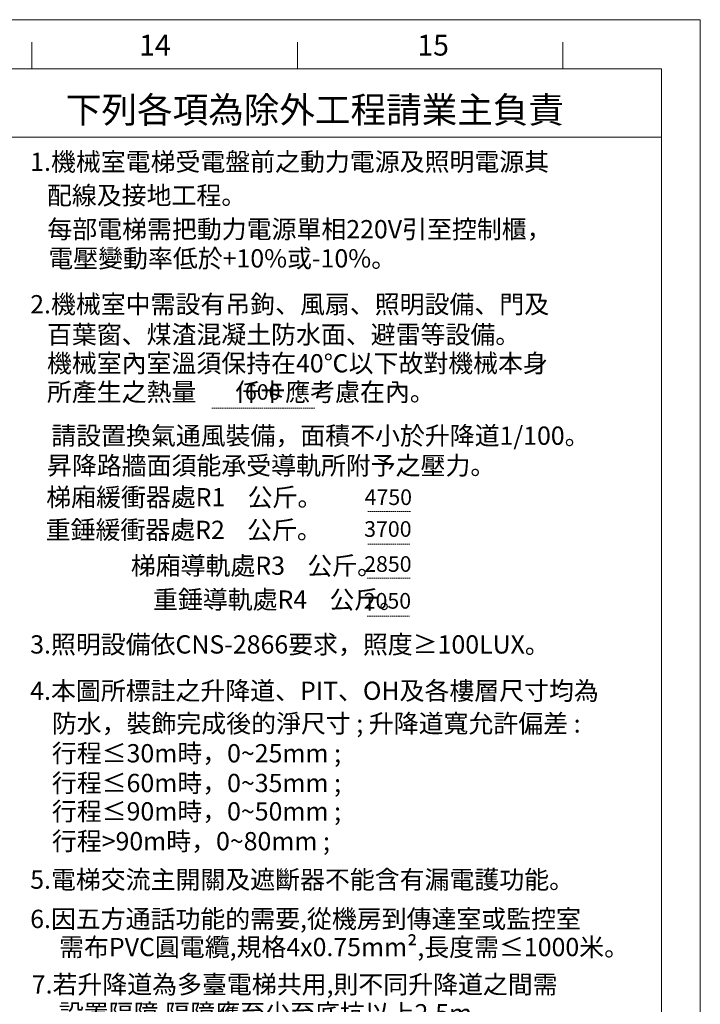
# Model space of a CAD drawing. Units: millimetres. Extents: x 61873 to 81044, y 37452 to 51013.
# Drawn here: x 77867 to 80999, y 46484 to 51013 of the extents above; entities that cross this region are included whole.
import ezdxf

# ---------------------------------------------------------------- set-up
doc = ezdxf.new("R2010")
doc.units = ezdxf.units.MM
doc.linetypes.add('DASHED2', pattern=[9.525, 6.35, -3.175])
doc.layers.add('標註', color=3, linetype='Continuous')

msp = doc.modelspace()

# ---------------------------------------------------------------- linework, layer by layer
at = {"color": 0, "linetype": 'Continuous', "lineweight": 13}
for p, q in [((77923.62, 50787.58), (77923.62, 50909.69)), ((79144.68, 50787.58), (79144.68, 50909.69)), ((80365.74, 50787.58), (80365.74, 50909.69)), ((77816.45, 50472.33), (80820.25, 50472.33))]:
    msp.add_line(p, q, dxfattribs=at)
at = {"color": 1, "lineweight": 13}
msp.add_line((62049.84, 50787.58), (80820.25, 50787.58), dxfattribs=at)
at = {"color": 1, "linetype": 'Continuous', "lineweight": 13}
msp.add_line((80820.25, 37542.75), (80820.25, 50787.58), dxfattribs=at)
at = {"linetype": 'DASHED2', "lineweight": 13}
for p, q in [((78751.6, 49226.96), (79226.94, 49226.96)), ((79468.3, 48751.49), (79667.2, 48751.49)), ((79468.3, 48600.67), (79662.77, 48600.67)), ((79466.2, 48444.13), (79665.1, 48444.13)), ((79466.2, 48270.31), (79660.68, 48270.31))]:
    msp.add_line(p, q, dxfattribs=at)
at = {"layer": 'Defpoints', "color": 0, "lineweight": 13}
for p, q in [((61873.16, 51012.89), (80998.62, 51012.89)), ((80998.62, 51012.89), (80998.62, 37451.85))]:
    msp.add_line(p, q, dxfattribs=at)

# ---------------------------------------------------------------- texts
at = {"lineweight": 13}
for s, height, p in [('14', 96, (78416.7, 50847.79)), ('15', 96, (79696.7, 50847.79)), ('1.機械室電梯受電盤前之動力電源及照明電源其', 84, (77915.57, 50317.53)), ('   配線及接地工程。', 84, (77915.57, 50162.73)), ('   每部電梯需把動力電源單相220V引至控制櫃，', 84, (77917.58, 50007.36)), ('   電壓變動率低於+10%或-10%。', 84, (77921.77, 49873.18)), ('2.機械室中需設有吊鉤、風扇、照明設備、門及', 84, (77915.57, 49662.18)), ('   百葉窗、煤渣混凝土防水面、避雷等設備。', 84, (77915.57, 49522.75)), ('   機械室內室溫須保持在40℃以下故對機械本身', 84, (77915.57, 49390.67)), ('   所產生之熱量       仟卡應考慮在內。', 84, (77915.57, 49258.59)), ('請設置換氣通風裝備，面積不小於升降道1/100。', 84, (78012.41, 49057.75)), ('   昇降路牆面須能承受導軌所附予之壓力。', 84, (77915.57, 48920.18)), ('                  梯廂緩衝器處R1    公斤。', 84, (77527.2, 48774.82)), ('                  重錘緩衝器處R2    公斤。', 84, (77524.73, 48624.51)), ('          梯廂導軌處R3    公斤。', 84, (78121.64, 48459.78)), ('       重錘導軌處R4    公斤。', 84, (78300.76, 48303.82)), ('3.照明設備依CNS-2866要求，照度≥100LUX。', 84, (77915.57, 48097.6)), ('4.本圖所標註之升降道、PIT、OH及各樓層尺寸均為', 84, (77915.57, 47884.6)), ('防水，裝飾完成後的淨尺寸 ; 升降道寬允許偏差 :', 84, (78015.17, 47733.93)), ('行程≤30m時，0~25mm ;', 84, (78015.17, 47597.05)), ('行程≤60m時，0~35mm ;', 84, (78015.17, 47460.28)), ('行程≤90m時，0~50mm ;', 84, (78015.17, 47329.79)), ('行程>90m時，0~80mm ;', 84, (78015.17, 47192.69)), ('5.電梯交流主開關及遮斷器不能含有漏電護功能。', 84, (77915.57, 47015.91)), ('6.因五方通話功能的需要,從機房到傳達室或監控室', 84, (77915.49, 46835.29))]:
    msp.add_text(s, height=height, dxfattribs=at).set_placement(p)
at = {"color": 6, "lineweight": 13}
msp.add_text('下列各項為除外工程請業主負責', height=120, dxfattribs=at).set_placement((78079.66, 50538.31))
at = {"lineweight": 0, "char_height": 84, "attachment_point": 1}
for s, insert in [('需布PVC圓電纜,規格4x0.75mm²,長度需≤1000米。 ', (78048.54, 46789.77)), ('7.若升降道為多臺電梯共用,則不同升降道之間需', (77922.9, 46618.05)), ('設置隔障,隔障應至少至底坑以上2.5m。', (78047.47, 46485.27))]:
    msp.add_mtext(s, dxfattribs=dict(at, insert=insert))
at = {"layer": '標註', "lineweight": 13}
for s, p in [('600', (78903.54, 49264.59)), ('4750', (79454.12, 48780.81)), ('3700', (79452.02, 48634.43)), ('2850', (79452.02, 48473.46)), ('2050', (79449.92, 48304.06))]:
    msp.add_text(s, height=72, dxfattribs=at).set_placement(p)

doc.saveas('drawing.dxf')
